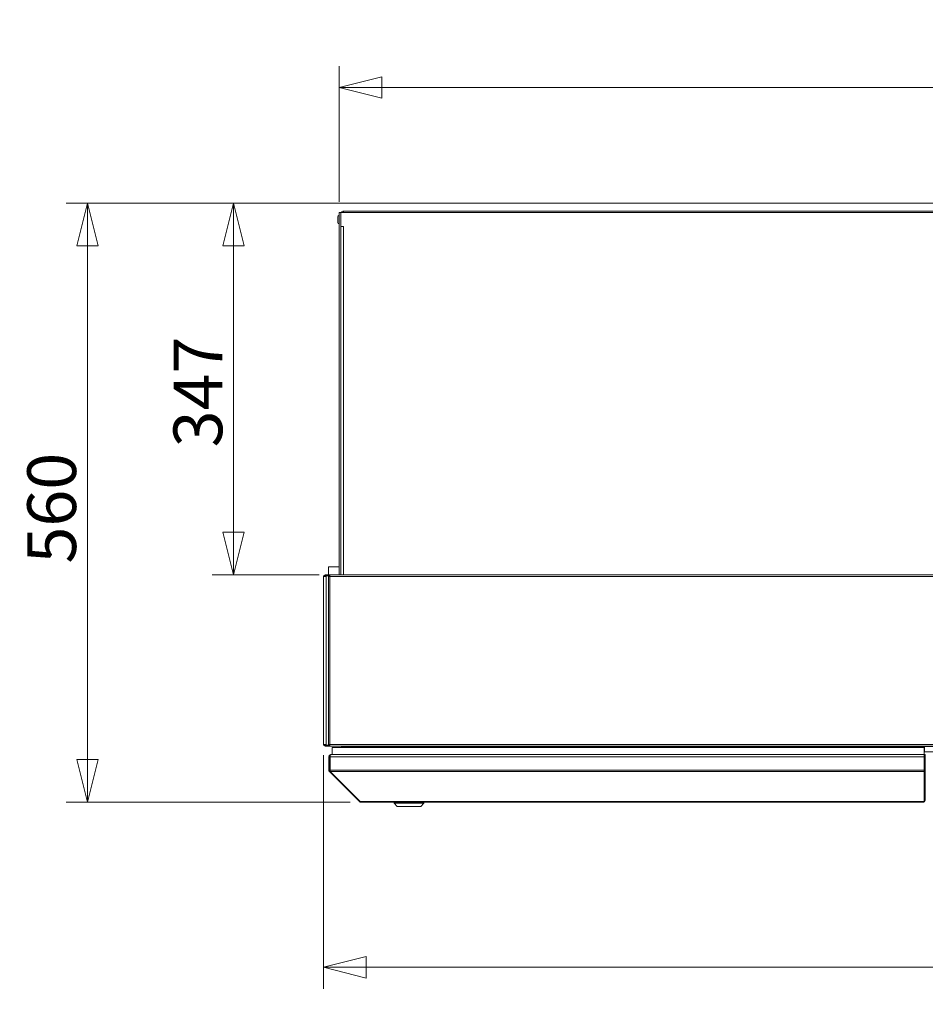
# Model space of a CAD drawing. Units: millimetres. Extents: x 227 to 8086, y 362 to 5804.
# Drawn here: x 2715 to 3562, y 3188 to 4108 of the extents above; entities that cross this region are included whole.
import ezdxf

# ---------------------------------------------------------------- set-up
doc = ezdxf.new("R2010")
doc.units = ezdxf.units.MM
doc.header["$LTSCALE"] = 20
doc.layers.add('AM - Dimension', color=9, linetype='Continuous', lineweight=5, true_color=0x808080)
doc.layers.add('AM - Dimension (Anlæg)', color=9, linetype='Continuous', lineweight=5, true_color=0x808080)
doc.layers.add('AM - Drawing', color=7, linetype='Continuous', lineweight=5)
doc.styles.add('Libre Frankling 9pkt Light', font='LibreFranklin-Light.ttf')
doc.dimstyles.new('AM salgstegninger', dxfattribs={"dimscale": 20, "dimtxt": 2.28, "dimasz": 2, "dimexe": 1, "dimexo": 0.5, "dimgap": 0.5, "dimtad": 1, "dimdec": 0, "dimrnd": 1e-08, "dimtxsty": 'Libre Frankling 9pkt Light', "dimblk": 'Filled-2', "dimcen": 0.09, "dimdle": 6, "dimclrd": 8, "dimclre": 8, "dimclrt": 7, "dimadec": 0, "dimazin": 2, "dimtfac": 1, "dimtdec": 0, "dimtmove": 0, "dimatfit": 3, "dimldrblk": 'Filled-2', "dimfxl": 1, "dimtolj": 1, "dimlwd": 0, "dimlwe": 0, "dimarcsym": 0})

# ---------------------------------------------------------------- blocks, each defined once
blk = doc.blocks.new('Filled-2')
at = {"color": 0}
for p, q in [((0, 0), (-1, 0.25)), ((-1, 0.25), (-1, -0.25)), ((-1, 0), (0, 0)), ((-1, -0.25), (0, 0))]:
    blk.add_line(p, q, dxfattribs=at)
at = {"color": 0, "flags": 128}
blk.add_lwpolyline([(-1, -0.25), (0, 0), (-1, 0.25), (-1, -0.25)], dxfattribs=at)
at = {"color": 0}
blk.add_solid([(-1, -0.25), (0, 0), (-1, 0.25), (-1, -0.25)], dxfattribs=at)
blk = doc.blocks.new('*D11')
at = {"layer": 'AM - Dimension (Anlæg)', "color": 8, "lineweight": 0, "transparency": 16777216}
for p, q in [((3573.39, 3936.8), (2758.31, 3936.8)), ((2778.31, 3416.8), (2778.31, 3896.8)), ((3024.14, 3376.8), (2758.31, 3376.8))]:
    blk.add_line(p, q, dxfattribs=at)
at = {"layer": 'Defpoints', "color": 0, "transparency": 16777216}
for p in [(2778.31, 3936.8), (3583.39, 3936.8), (3034.14, 3376.8)]:
    blk.add_point(p, dxfattribs=at)
at = {"layer": 'AM - Dimension (Anlæg)', "color": 8, "lineweight": 0, "transparency": 16777216, "xscale": 40, "yscale": 40, "zscale": 40}
for p, rotation in [((2778.31, 3936.8), 90), ((2778.31, 3376.8), 270)]:
    blk.add_blockref('Filled-2', p, dxfattribs=dict(at, rotation=rotation))
at = {"layer": 'AM - Dimension (Anlæg)', "color": 7, "lineweight": 5, "transparency": 16777216, "insert": (2744.9, 3599.87), "char_height": 45.6, "attachment_point": 4, "rotation": 90, "style": 'Libre Frankling 9pkt Light'}
blk.add_mtext('\\A1;560', dxfattribs=at)
blk = doc.blocks.new('*D52')
at = {"layer": 'AM - Dimension (Anlæg)', "color": 8, "lineweight": 0, "transparency": 16777216}
for p, q in [((2999.14, 3420.8), (2999.14, 3202.49)), ((5323.64, 3420.8), (5323.64, 3202.49)), ((5283.64, 3222.49), (3039.14, 3222.49))]:
    blk.add_line(p, q, dxfattribs=at)
at = {"layer": 'Defpoints', "color": 0, "transparency": 16777216}
for p in [(2999.14, 3430.8), (5323.64, 3430.8), (2999.14, 3222.49)]:
    blk.add_point(p, dxfattribs=at)
at = {"layer": 'AM - Dimension (Anlæg)', "color": 8, "lineweight": 0, "transparency": 16777216, "xscale": 40, "yscale": 40, "zscale": 40, "rotation": 180}
blk.add_blockref('Filled-2', (2999.14, 3222.49), dxfattribs=at)
at = {"layer": 'AM - Dimension (Anlæg)', "color": 8, "lineweight": 0, "transparency": 16777216, "xscale": 40, "yscale": 40, "zscale": 40}
blk.add_blockref('Filled-2', (5323.64, 3222.49), dxfattribs=at)
at = {"layer": 'AM - Dimension (Anlæg)', "color": 7, "lineweight": 5, "transparency": 16777216, "insert": (4080.88, 3255.91), "char_height": 45.6, "attachment_point": 4, "style": 'Libre Frankling 9pkt Light'}
blk.add_mtext('\\A1; \\fLibre Franklin Light|b0|i0;\\H45.6000;2324', dxfattribs=at)
blk = doc.blocks.new('*D53')
at = {"layer": 'AM - Dimension (Anlæg)', "color": 8, "lineweight": 0, "transparency": 16777216}
for p, q in [((3013.89, 3937.9), (3013.89, 4064.9)), ((5308.89, 3934.9), (5308.89, 4064.9)), ((3053.89, 4044.9), (5268.89, 4044.9))]:
    blk.add_line(p, q, dxfattribs=at)
at = {"layer": 'Defpoints', "color": 0, "transparency": 16777216}
for p in [(5308.89, 4044.9), (3013.89, 3927.9), (5308.89, 3924.9)]:
    blk.add_point(p, dxfattribs=at)
at = {"layer": 'AM - Dimension (Anlæg)', "color": 8, "lineweight": 0, "transparency": 16777216, "xscale": 40, "yscale": 40, "zscale": 40, "rotation": 180}
blk.add_blockref('Filled-2', (3013.89, 4044.9), dxfattribs=at)
at = {"layer": 'AM - Dimension (Anlæg)', "color": 8, "lineweight": 0, "transparency": 16777216, "xscale": 40, "yscale": 40, "zscale": 40}
blk.add_blockref('Filled-2', (5308.89, 4044.9), dxfattribs=at)
at = {"layer": 'AM - Dimension (Anlæg)', "color": 7, "lineweight": 5, "transparency": 16777216, "insert": (4088.78, 4078.32), "char_height": 45.6, "attachment_point": 4, "style": 'Libre Frankling 9pkt Light'}
blk.add_mtext('\\A1;2295', dxfattribs=at)
blk = doc.blocks.new('*D54')
at = {"layer": 'AM - Dimension', "color": 8, "lineweight": 0, "transparency": 16777216}
for p, q in [((3573.39, 3936.8), (2895.1, 3936.8)), ((2915.1, 3896.8), (2915.1, 3629.3)), ((2995.25, 3589.3), (2895.1, 3589.3))]:
    blk.add_line(p, q, dxfattribs=at)
at = {"layer": 'Defpoints', "color": 0, "transparency": 16777216}
for p in [(3583.39, 3936.8), (2915.1, 3589.3), (3005.25, 3589.3)]:
    blk.add_point(p, dxfattribs=at)
at = {"layer": 'AM - Dimension', "color": 8, "lineweight": 0, "transparency": 16777216, "xscale": 40, "yscale": 40, "zscale": 40}
for p, rotation in [((2915.1, 3936.8), 90), ((2915.1, 3589.3), 270)]:
    blk.add_blockref('Filled-2', p, dxfattribs=dict(at, rotation=rotation))
at = {"layer": 'AM - Dimension', "color": 7, "lineweight": 5, "transparency": 16777216, "insert": (2881.68, 3708.48), "char_height": 45.6, "attachment_point": 4, "rotation": 90, "style": 'Libre Frankling 9pkt Light'}
blk.add_mtext('\\A1;347', dxfattribs=at)

msp = doc.modelspace()

# ---------------------------------------------------------------- linework, layer by layer
at = {"layer": 'AM - Drawing'}
for p, q in [((3012.49, 3924), (3012.49, 3918.8)), ((3015.39, 3927.9), (3013.89, 3927.9)), ((3013.89, 3927.9), (3013.89, 3589.3)), ((3015.39, 3927.9), (3594.89, 3927.9)), ((3015.39, 3914.91), (3015.39, 3927.9)), ((3017.89, 3929.4), (3017.89, 3927.9)), ((3017.89, 3929.4), (3593.89, 3929.4)), ((3015.39, 3914.91), (3017.9, 3914.91)), ((3015.39, 3914.91), (3015.39, 3914.9)), ((3015.39, 3589.3), (3015.39, 3914.9)), ((3017.89, 3914.9), (3015.39, 3914.9)), ((3017.1, 3914.91), (3017.1, 3914.9)), ((3017.89, 3914.9), (3017.89, 3589.3)), ((3017.9, 3914.9), (3017.89, 3914.9)), ((3017.9, 3914.91), (3017.9, 3914.9)), ((3000.64, 3589.3), (3001.15, 3589.3)), ((3000.64, 3589.3), (3000.64, 3588.55)), ((3001.15, 3588.55), (3001.15, 3589.3)), ((3005.25, 3589.3), (3001.15, 3589.3)), ((3003.89, 3596.9), (3013.89, 3596.9)), ((3003.89, 3596.9), (3003.89, 3589.3)), ((3005.25, 3589.3), (5317.53, 3589.3)), ((3005.25, 3587.8), (3005.25, 3589.3)), ((2999.89, 3587.8), (2999.14, 3587.8)), ((2999.14, 3430.8), (2999.14, 3587.8)), ((3001.7, 3587.8), (2999.89, 3587.8)), ((3001.15, 3588.55), (3000.64, 3588.55)), ((3001.15, 3588.55), (3005.25, 3588.55)), ((3001.17, 3588.11), (3001.7, 3588.11)), ((3001.17, 3587.8), (3001.17, 3588.11)), ((3001.91, 3588.41), (3001.38, 3588.41)), ((3001.7, 3587.8), (3001.7, 3588.11)), ((3001.7, 3587.8), (3001.7, 3430.8)), ((3004.19, 3588.41), (3001.91, 3588.41)), ((3003.95, 3587.8), (3003.75, 3587.8)), ((3003.75, 3587.8), (3003.75, 3430.8)), ((3003.89, 3588.55), (3003.89, 3588.41)), ((3005.25, 3587.8), (3003.95, 3587.8)), ((3004.72, 3588.41), (3004.19, 3588.41)), ((3004.19, 3587.8), (3004.19, 3588.41)), ((3004.72, 3587.8), (3004.72, 3588.41)), ((3005.25, 3588.41), (3004.72, 3588.41)), ((5317.53, 3587.8), (3005.25, 3587.8)), ((3005.25, 3587.8), (3005.25, 3430.8)), ((2999.14, 3430.8), (2999.89, 3430.8)), ((2999.89, 3430.8), (3001.7, 3430.8)), ((3000.64, 3430.05), (3001.15, 3430.05)), ((3000.64, 3430.05), (3000.64, 3429.3)), ((3001.15, 3429.3), (3000.64, 3429.3)), ((3001.15, 3429.3), (3001.15, 3430.05)), ((3005.25, 3430.05), (3001.15, 3430.05)), ((3001.15, 3429.3), (3009.05, 3429.3)), ((3001.17, 3430.8), (3001.17, 3430.49)), ((3001.7, 3430.49), (3001.17, 3430.49)), ((3001.38, 3430.19), (3001.91, 3430.19)), ((3001.7, 3430.8), (3001.7, 3430.49)), ((3001.91, 3430.19), (3005.25, 3430.19)), ((3003.75, 3430.8), (3003.95, 3430.8)), ((3003.95, 3430.8), (3005.25, 3430.8)), ((3004.19, 3430.8), (3004.19, 3430.19)), ((3004.19, 3430.19), (3004.72, 3430.19)), ((3004.72, 3430.8), (3004.72, 3430.19)), ((3004.72, 3430.19), (3005.25, 3430.19)), ((3005.25, 3430.8), (5317.53, 3430.8)), ((3005.25, 3429.3), (3005.25, 3430.8)), ((5317.53, 3429.3), (3005.25, 3429.3)), ((3561.14, 3427.8), (3007.14, 3427.8)), ((3007.14, 3427.8), (3007.14, 3421.3)), ((3009.14, 3429.3), (3009.05, 3429.3)), ((3009.05, 3429.3), (3009.05, 3429.3)), ((3009.14, 3429.3), (3009.14, 3429.3)), ((3016.39, 3429.3), (3016.39, 3428.9)), ((3016.39, 3428.9), (3016.75, 3428.9)), ((3016.75, 3429.3), (3016.75, 3428.9)), ((3016.75, 3428.9), (3017.9, 3428.9)), ((3017.9, 3429.3), (3017.9, 3428.9)), ((3101.39, 3428.9), (3017.9, 3428.9)), ((3055.39, 3427.8), (3055.39, 3428.9)), ((3101.39, 3429.3), (3101.39, 3428.9)), ((3106.39, 3428.9), (3101.39, 3428.9)), ((3101.39, 3428.65), (3101.39, 3428.9)), ((3106.39, 3428.65), (3101.39, 3428.65)), ((3106.39, 3428.9), (3106.39, 3429.3)), ((3539.89, 3428.9), (3106.39, 3428.9)), ((3106.39, 3428.9), (3106.39, 3428.65)), ((3539.89, 3429.3), (3539.89, 3428.9)), ((3544.89, 3428.9), (3539.89, 3428.9)), ((3539.89, 3428.65), (3539.89, 3428.9)), ((3544.89, 3428.65), (3539.89, 3428.65)), ((3544.89, 3428.9), (3544.89, 3429.3)), ((3594.89, 3428.9), (3544.89, 3428.9)), ((3544.89, 3428.9), (3544.89, 3428.65)), ((3561.14, 3427.8), (3561.14, 3421.3)), ((3561.14, 3423.9), (3561.39, 3423.9)), ((3561.39, 3428.9), (3561.39, 3423.9)), ((3569.04, 3423.9), (3561.39, 3423.9)), ((3004.14, 3406.8), (3004.14, 3419.3)), ((3004.14, 3419.3), (3005.14, 3419.3)), ((3005.14, 3406.8), (3005.14, 3419.3)), ((3005.28, 3419.3), (3560.94, 3419.3)), ((3005.28, 3406.8), (3005.28, 3419.3)), ((3006.14, 3421.3), (3006.28, 3421.3)), ((3006.14, 3421.3), (3006.14, 3421.28)), ((3006.28, 3421.3), (3560.94, 3421.3)), ((3560.94, 3419.3), (3560.94, 3421.3)), ((3560.94, 3419.3), (3560.94, 3406.8)), ((3561.14, 3420.3), (3561.14, 3421.3)), ((3562.14, 3421.3), (3561.14, 3421.3)), ((3561.14, 3420.3), (3561.14, 3406.89)), ((3562.14, 3420.3), (3561.14, 3420.3)), ((3562.14, 3420.3), (3562.14, 3421.3)), ((3562.14, 3420.3), (3562.14, 3406.89)), ((3004.14, 3406.8), (3005.14, 3406.8)), ((3004.73, 3405.39), (3005.36, 3406.02)), ((3032.73, 3377.39), (3004.73, 3405.39)), ((3005.28, 3406.8), (3560.94, 3406.8)), ((3005.57, 3405.39), (3560.94, 3405.39)), ((3033.57, 3377.39), (3005.57, 3405.39)), ((3561.14, 3412.8), (3560.94, 3412.8)), ((3560.94, 3405.39), (3560.94, 3406.8)), ((3560.94, 3405.39), (3560.94, 3377.6)), ((3561.14, 3406.18), (3561.14, 3406.89)), ((3562.14, 3406.89), (3561.14, 3406.89)), ((3561.14, 3406.18), (3561.14, 3378.45)), ((3562.14, 3406.18), (3561.14, 3406.18)), ((3562.14, 3406.18), (3562.14, 3406.89)), ((3562.14, 3406.18), (3562.14, 3378.45)), ((3032.73, 3377.39), (3033.15, 3377.81)), ((3561.14, 3378.36), (3561.14, 3378.45)), ((3562.14, 3378.45), (3561.14, 3378.45)), ((3562.14, 3378.36), (3561.14, 3378.36)), ((3562.14, 3378.36), (3562.14, 3378.45)), ((3034.14, 3377.39), (3033.57, 3377.39)), ((3034.14, 3377.39), (3560.14, 3377.39)), ((3034.14, 3377.39), (3034.14, 3376.8)), ((3034.14, 3376.8), (3560.14, 3376.8)), ((3065.14, 3375.8), (3065.14, 3376.8)), ((3093.14, 3375.8), (3065.14, 3375.8)), ((3068.14, 3372.8), (3065.14, 3375.8)), ((3090.14, 3372.8), (3068.14, 3372.8)), ((3090.14, 3372.8), (3093.14, 3375.8)), ((3093.14, 3375.8), (3093.14, 3376.8)), ((3560.14, 3377.39), (3560.64, 3377.39)), ((3560.14, 3377.39), (3560.14, 3376.8))]:
    msp.add_line(p, q, dxfattribs=at)
for centre, radius, start, end in [((3013.89, 3924), 1.4, 90, 180), ((3013.89, 3918.8), 1.4, 180, 270), ((3000.64, 3587.8), 1.5, 90, 180), ((3000.64, 3587.8), 0.75, 90, 180), ((3000.64, 3430.8), 1.5, 180, 270), ((3000.64, 3430.8), 0.75, 180, 270), ((3016.39, 3431.4), 2.5, 237.12123, 270), ((3006.14, 3419.3), 1, 144.67375, 180), ((3006.14, 3406.8), 1, 180, 215.32625), ((3560.14, 3378.8), 2, 270, 347.24922), ((3560.14, 3378.8), 1, 323.1301, 0), ((3034.14, 3378.8), 2, 225, 270)]:
    msp.add_arc(centre, radius, start, end, dxfattribs=at)
for centre, major_axis, start_param, end_param in [((3001.38, 3588.11), (0, 0.3), 0, 1.570796), ((3001.91, 3588.11), (0, 0.3), 0, 1.570796), ((3001.38, 3430.49), (0, -0.3), 4.712389, 6.283185), ((3001.91, 3430.49), (0, -0.3), 4.712389, 6.283185), ((3560.64, 3377.6), (0.3, 0), 4.712389, 6.283185)]:
    msp.add_ellipse(centre, major_axis=major_axis, ratio=0.707107, start_param=start_param, end_param=end_param, dxfattribs=at)
for points, knots in [([(3017.89, 3929.4), (3016.99, 3929.4), (3016.12, 3928.88), (3015.69, 3928.09), (3015.66, 3928.03), (3015.63, 3927.97), (3015.6, 3927.9)], [0, 0, 0, 0, 1.074185, 1.074185, 1.074185, 1.159279, 1.159279, 1.159279, 1.159279]), ([(3017.89, 3929.4), (3017.9, 3929.4), (3017.92, 3928.88), (3017.93, 3928.09), (3017.93, 3928.03), (3017.93, 3927.97), (3017.93, 3927.9)], [0, 0, 0, 0, 1.074185, 1.074185, 1.074185, 1.159279, 1.159279, 1.159279, 1.159279]), ([(3004.14, 3419.3), (3004.14, 3420.05), (3004.6, 3420.78), (3005.27, 3421.1), (3005.54, 3421.23), (3005.84, 3421.3), (3006.14, 3421.3)], [-3.141593, -3.141593, -3.141593, -3.141593, -2.022381, -2.022381, -2.022381, -1.570796, -1.570796, -1.570796, -1.570796]), ([(3005.28, 3419.3), (3005.28, 3420.05), (3005.51, 3420.78), (3005.84, 3421.1), (3005.98, 3421.23), (3006.13, 3421.3), (3006.28, 3421.3)], [-3.141593, -3.141593, -3.141593, -3.141593, -2.022381, -2.022381, -2.022381, -1.570796, -1.570796, -1.570796, -1.570796])]:
    msp.add_open_spline(points, degree=3, knots=knots, dxfattribs=at)
for points in [[(3004.73, 3405.39), (3004.36, 3405.76), (3004.14, 3406.28), (3004.14, 3406.8)], [(3005.57, 3405.39), (3005.39, 3405.76), (3005.28, 3406.28), (3005.28, 3406.8)]]:
    msp.add_open_spline(points, degree=3, dxfattribs=at)

# ---------------------------------------------------------------- dimensions: what is measured, and where the dimension line sits
at = {"layer": 'AM - Dimension', "color": 8, "lineweight": 5, "true_color": 0x808080}
dim = msp.add_linear_dim(base=(2915.0994, 3589.3027), p1=(3583.3896, 3936.8023), p2=(3005.2529, 3589.3027), angle=90, dimstyle='AM salgstegninger', override={"dimgap": 0.5, "dimdec": 0, "dimtol": 0, "dimlim": 0, "dimtp": 0, "dimtm": 0, "dimtdec": 0, "dimtofl": 0, "dimatfit": 1}, dxfattribs=at)
dim.commit()
dim.dimension.update_dxf_attribs({"geometry": '*D54', "text_midpoint": (2915.0994, 3763.0525), "dimtype": 160})
at = {"layer": 'AM - Dimension (Anlæg)', "color": 8, "lineweight": 5, "true_color": 0x808080}
for base, p1, p2, angle, picture, middle in [((5308.89, 4044.9), (3013.89, 3927.9), (5308.89, 3924.9), 180, '*D53', (4161.39, 4044.9)), ((2778.31, 3936.8), (3034.14, 3376.8), (3583.39, 3936.8), 90, '*D11', (2778.31, 3657.05))]:
    dim = msp.add_linear_dim(base=base, p1=p1, p2=p2, angle=angle, dimstyle='AM salgstegninger', override={"dimgap": 0.5, "dimdec": 0, "dimtol": 0, "dimlim": 0, "dimtp": 0, "dimtm": 0, "dimtdec": 0, "dimtofl": 0, "dimatfit": 1}, dxfattribs=at)
    dim.commit()
    dim.dimension.update_dxf_attribs({"geometry": picture, "text_midpoint": middle, "dimtype": 160})
dim = msp.add_linear_dim(base=(2999.14, 3222.49), p1=(5323.64, 3430.8), p2=(2999.14, 3430.8), text=' \\fLibre Franklin Light|b0|i0;\\H45.6000;2324', dimstyle='AM salgstegninger', override={"dimgap": 0.5, "dimdec": 0, "dimtol": 0, "dimlim": 0, "dimtp": 0, "dimtm": 0, "dimtdec": 0, "dimtofl": 0, "dimatfit": 1}, dxfattribs=at)
dim.commit()
dim.dimension.update_dxf_attribs({"geometry": '*D52', "text_midpoint": (4161.39, 3222.49), "dimtype": 160})

doc.saveas('drawing.dxf')
